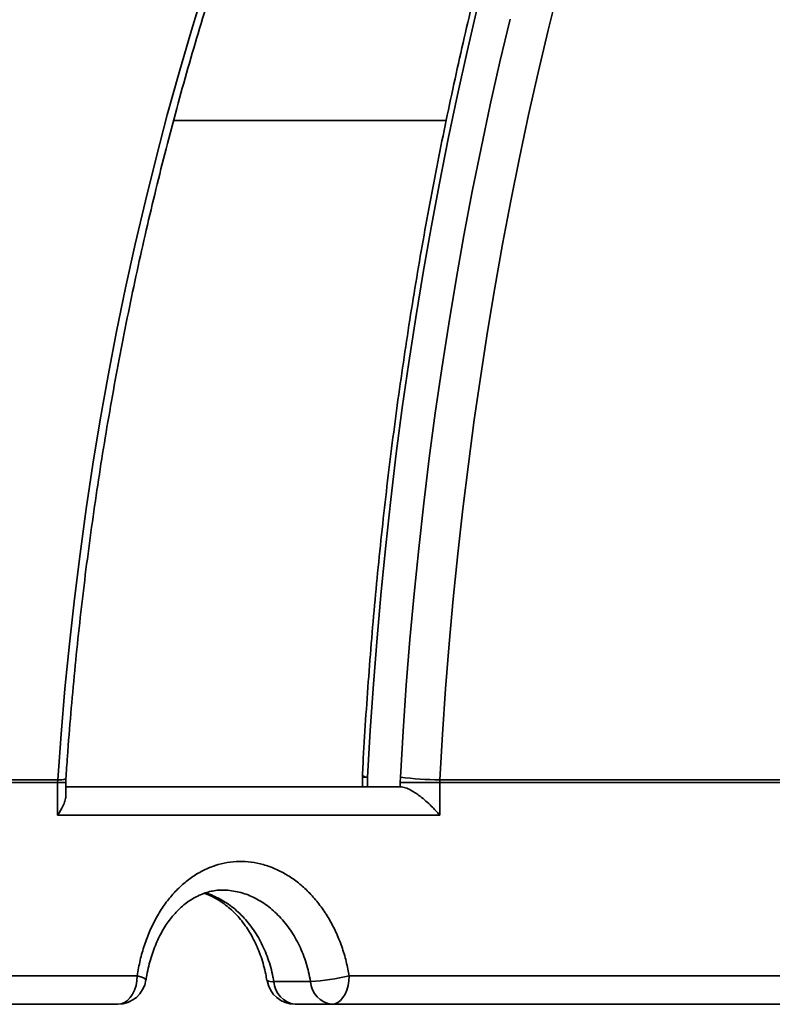
# Model space of a CAD drawing. Units: inches. Extents: x 0.2 to 8.4, y 0.1 to 10.9.
# Drawn here: x 2.4 to 2.6, y 3.3 to 3.5 of the extents above; entities that cross this region are included whole.
import ezdxf

# ---------------------------------------------------------------- set-up
doc = ezdxf.new("R2010")
doc.units = ezdxf.units.IN
doc.header["$MEASUREMENT"] = 0

msp = doc.modelspace()

# ---------------------------------------------------------------- hatches: boundary and pattern name
at = {"linetype": 'Continuous', "lineweight": 18}
h = msp.add_hatch(dxfattribs=at)
h.set_pattern_fill('ANSI31', scale=0.25, angle=90.0000000000002, style=0)
h.set_pattern_definition([(135.0000000000002, (0, 0), (-0.02209708691207954, -0.02209708691207969), [])])
edge = h.paths.add_edge_path(flags=0)
edge.add_line((2.41769389046849, 3.732543565296747), (2.41769389046849, 3.749405646825459))
edge.add_spline(control_points=[(2.41769389046849, 3.749405646825459), (2.41769389046849, 3.74940831943385), (2.417693879463563, 3.749410992065908), (2.417693857210388, 3.749413664581652), (2.417693277934835, 3.749483233218384), (2.417685086751287, 3.749553922144512), (2.417664060840934, 3.749620239878721), (2.41764910541283, 3.749667410730747), (2.417627051658102, 3.749713173015696), (2.417597800567218, 3.749753087020665), (2.417568419082265, 3.749793178952313), (2.417530934994716, 3.749828195070983), (2.417489367518016, 3.749855449052749), (2.417440112754941, 3.749887743252959), (2.417384077168178, 3.749910416144352), (2.41732712810749, 3.749925441174785), (2.417230357992664, 3.749950972305636), (2.417128178489083, 3.749956576888579), (2.417028158295784, 3.749953076217438), (2.416718837224118, 3.749942250090102), (2.416414184974368, 3.749854110488046), (2.416121050638986, 3.749754767688458), (2.414778944612205, 3.749299929909492), (2.413548045370066, 3.748552172934614), (2.41233992522472, 3.747811516667033), (2.407542292397858, 3.744870255537948), (2.40310978781332, 3.741351398990368), (2.398763894025688, 3.737776275921511), (2.381354351808163, 3.723454421996495), (2.365650082197817, 3.70700139087414), (2.351197506250092, 3.689700214366499), (2.349149897049407, 3.687249021698295), (2.347128542916793, 3.684775664946401), (2.345133638863112, 3.682281390151597)], knot_values=[0.04212930879646173, 0.04212930879646173, 0.04212930879646173, 0.04212930879646173, 0.04213031542420888, 0.04213031542420888, 0.04213031542420888, 0.04215674638399601, 0.04215674638399601, 0.04215674638399601, 0.04217552174129127, 0.04217552174129127, 0.04217552174129127, 0.0421944209687453, 0.0421944209687453, 0.0421944209687453, 0.04221680263611288, 0.04221680263611288, 0.04221680263611288, 0.04225493397248185, 0.04225493397248185, 0.04225493397248185, 0.04237383251193436, 0.04237383251193436, 0.04237383251193436, 0.04292080201118345, 0.04292080201118345, 0.04292080201118345, 0.04509490048575372, 0.04509490048575372, 0.04509490048575372, 0.05383831831498103, 0.05383831831498103, 0.05383831831498103, 0.05507359866862658, 0.05507359866862658, 0.05507359866862658, 0.05507359866862658], weights=[1, 1, 1, 1, 1, 1, 1, 1, 1, 1, 1, 1, 1, 1, 1, 1, 1, 1, 1, 1, 1, 1, 1, 1, 1, 1, 1, 1, 1, 1, 1, 1, 1, 1], degree=3, periodic=0)
edge.add_arc((2.795322116635796, 3.322223700798374), 0.5764644006195594, 141.3474168583921, 174.75810864621)
edge.add_spline(control_points=[(2.221268566724693, 3.374889885548441), (2.221259629706605, 3.37479247338572), (2.221252982020466, 3.374694824042972), (2.221248634757945, 3.374597099424543), (2.221244525750656, 3.374504730682695), (2.221242469714454, 3.374412247763193), (2.221242469714454, 3.374319787672281)], knot_values=[0.004930014295227179, 0.004930014295227179, 0.004930014295227179, 0.004930014295227179, 0.004966836154151374, 0.004966836154151374, 0.004966836154151374, 0.005001686088379927, 0.005001686088379927, 0.005001686088379927, 0.005001686088379927], weights=[1, 1, 1, 1, 1, 1, 1], degree=3, periodic=0)
edge.add_line((2.221242469714454, 3.374319787672281), (2.221242469714454, 3.330854653179326))
edge.add_spline(control_points=[(2.221242469714454, 3.330854653179326), (2.221242469714454, 3.330589858921766), (2.221259393100322, 3.330324529940349), (2.221293033519566, 3.330061881275722), (2.221381765376517, 3.329369104423897), (2.221591328937788, 3.328682109673413), (2.221904287763821, 3.328057714059983), (2.222099443188843, 3.327668352325516), (2.222336827611795, 3.327297518360936), (2.222608685672369, 3.326957251708025), (2.223045970130579, 3.326409931835844), (2.223583889383219, 3.325930659434477), (2.224177741086442, 3.325559018620712), (2.22477156610778, 3.325187394504849), (2.225437678580522, 3.324913129086836), (2.22612098247656, 3.324758764501785), (2.226572987320676, 3.324656652483095), (2.227039204625059, 3.324604653179326), (2.227502599967575, 3.324604653179326)], knot_values=[0.004435802913705843, 0.004435802913705843, 0.004435802913705843, 0.004435802913705843, 0.00453613101419218, 0.00453613101419218, 0.00453613101419218, 0.00480222339359976, 0.00480222339359976, 0.00480222339359976, 0.004966702861149959, 0.004966702861149959, 0.004966702861149959, 0.005233614161654784, 0.005233614161654784, 0.005233614161654784, 0.005500505598959, 0.005500505598959, 0.005500505598959, 0.005676765398052728, 0.005676765398052728, 0.005676765398052728, 0.005676765398052728], weights=[1, 1, 1, 1, 1, 1, 1, 1, 1, 1, 1, 1, 1, 1, 1, 1, 1, 1, 1], degree=3, periodic=0)
edge.add_line((2.227502599967575, 3.324604653179326), (2.240023545136343, 3.324604653179326))
edge.add_spline(control_points=[(2.240023545136343, 3.324604653179326), (2.240165313725234, 3.324604653179326), (2.240307163745936, 3.324609465802157), (2.240448606331447, 3.324619074537753), (2.241148501290249, 3.324666621078134), (2.241849846732841, 3.324835580529965), (2.242494576901355, 3.325112052294646), (2.243139327530394, 3.325388532833163), (2.243745254475028, 3.325780182548357), (2.244261991287531, 3.326254659026625), (2.24477826869751, 3.326728713673726), (2.24521977328655, 3.327298566008489), (2.245549666805422, 3.327916983697999), (2.24587900312612, 3.328534356864996), (2.246106197969476, 3.329217197302308), (2.246212269079434, 3.329908833737938), (2.246260200078352, 3.330221367709354), (2.246284375665895, 3.330538465159397), (2.246284375665895, 3.330854653179326)], knot_values=[0.004913467966172388, 0.004913467966172388, 0.004913467966172388, 0.004913467966172388, 0.004966875978532596, 0.004966875978532596, 0.004966875978532596, 0.005234150568024891, 0.005234150568024891, 0.005234150568024891, 0.005501440194471701, 0.005501440194471701, 0.005501440194471701, 0.005768494181693576, 0.005768494181693576, 0.005768494181693576, 0.00603509149615396, 0.00603509149615396, 0.00603509149615396, 0.006155039486944867, 0.006155039486944867, 0.006155039486944867, 0.006155039486944867], weights=[1, 1, 1, 1, 1, 1, 1, 1, 1, 1, 1, 1, 1, 1, 1, 1, 1, 1, 1], degree=3, periodic=0)
edge.add_line((2.246284375665895, 3.330854653179326), (2.246284375665895, 3.373164398168218))
edge.add_spline(control_points=[(2.246284375665895, 3.373164398168218), (2.246284375665895, 3.37325799186425), (2.246286482767873, 3.373351609245678), (2.246290693750291, 3.373445108163126), (2.246295237802848, 3.373546002432624), (2.2463022344977, 3.373646816028725), (2.246311671380207, 3.373747370726674)], knot_values=[0.004975260327036847, 0.004975260327036847, 0.004975260327036847, 0.004975260327036847, 0.005010848764503058, 0.005010848764503058, 0.005010848764503058, 0.005049202106555588, 0.005049202106555588, 0.005049202106555588, 0.005049202106555588], weights=[1, 1, 1, 1, 1, 1, 1], degree=3, periodic=0)
edge.add_arc((2.795322116635796, 3.322223700798374), 0.5514228482413658, 144.4192895530682, 174.6385947007272, ccw=False)
edge.add_spline(control_points=[(2.346851736007773, 3.643068640390657), (2.349146082659005, 3.646275630400468), (2.351467016356353, 3.649463756597481), (2.353813387797728, 3.652632881482705), (2.36033101791532, 3.661435913873111), (2.367048761165961, 3.670093306929344), (2.373929585200757, 3.678615462890042), (2.381920880658817, 3.688512978925508), (2.390152225366574, 3.698216188913448), (2.39844555832775, 3.707862030253911), (2.402591580892306, 3.712684201995828), (2.406769030349087, 3.71748106208174), (2.41080721340814, 3.722393894360163), (2.412224740773266, 3.724118450699758), (2.413627974560534, 3.72585700504761), (2.41495143926259, 3.727654759085773), (2.415535774334503, 3.728448502004296), (2.416106693744264, 3.729254025463615), (2.416626486496609, 3.73009145653038), (2.416883812172242, 3.730506030442923), (2.417130342781543, 3.730929095432043), (2.417338994132863, 3.731370176655735), (2.417423873208274, 3.731549607875383), (2.417502509918677, 3.731732559349358), (2.417566922457735, 3.731920311965422), (2.417631708339931, 3.732109152819147), (2.417686104706777, 3.732306263323124), (2.417693206786706, 3.732505781841131), (2.417693654890771, 3.732518370415156), (2.41769389046849, 3.732530968749871), (2.41769389046849, 3.732543565296747)], knot_values=[0.03806952760047536, 0.03806952760047536, 0.03806952760047536, 0.03806952760047536, 0.03958065011421233, 0.03958065011421233, 0.03958065011421233, 0.04377815492294455, 0.04377815492294455, 0.04377815492294455, 0.04865288848318331, 0.04865288848318331, 0.04865288848318331, 0.05108971984132414, 0.05108971984132414, 0.05108971984132414, 0.05194518570404479, 0.05194518570404479, 0.05194518570404479, 0.05232288698819451, 0.05232288698819451, 0.05232288698819451, 0.05250987324061609, 0.05250987324061609, 0.05250987324061609, 0.05258586229071373, 0.05258586229071373, 0.05258586229071373, 0.05266267812224154, 0.05266267812224154, 0.05266267812224154, 0.05266745890470168, 0.05266745890470168, 0.05266745890470168, 0.05266745890470168], weights=[1, 1, 1, 1, 1, 1, 1, 1, 1, 1, 1, 1, 1, 1, 1, 1, 1, 1, 1, 1, 1, 1, 1, 1, 1, 1, 1, 1, 1, 1, 1], degree=3, periodic=0)

# ---------------------------------------------------------------- linework, layer by layer
at = {"color": 8, "linetype": 'Continuous', "lineweight": 35}
for p, q in [((2.486758925685361, 3.51796934450026), (2.427077622660129, 3.51796934450026)), ((2.468416056143172, 3.374319787672281), (2.469546355866366, 3.374319787672281)), ((2.401711570725908, 3.373164398168218), (2.403488723613295, 3.373164398168218))]:
    msp.add_line(p, q, dxfattribs=at)
at = {"color": 7, "linetype": 'Continuous', "lineweight": 35}
for p, q in [((2.468416056143172, 3.374319787672281), (2.468416056143172, 3.372223700798374)), ((2.469546355866366, 3.374319787672281), (2.469546355866366, 3.372223700798374)), ((2.476747840007485, 3.374330343285131), (2.476716580123154, 3.373164398168218)), ((2.401711570725908, 3.373164398168218), (2.346158537284819, 3.373164398168218)), ((2.346180924273408, 3.373747370726674), (2.401730613036121, 3.373747370726674)), ((2.401711570725908, 3.373164398168218), (2.401730613036121, 3.373747370726674)), ((2.401711570725908, 3.365973700798375), (2.401711570725908, 3.373164398168218)), ((2.403488723613295, 3.370345142063601), (2.403488723613295, 3.373164398168218)), ((2.403488723613295, 3.372223700798374), (2.47669311362341, 3.372223700798374)), ((2.47669311362341, 3.372223700798374), (2.476716580123154, 3.372223566889829)), ((2.476716580123154, 3.372223566889829), (2.476716580123154, 3.373164398168218)), ((2.485358593166654, 3.373164398168218), (2.476716580123154, 3.373164398168218)), ((2.485358593166654, 3.373164398168218), (2.48537449079222, 3.373747370726674)), ((2.485358593166654, 3.373164398168218), (2.485358593166654, 3.365973700798375)), ((2.560726116027759, 3.373164398168218), (2.485358593166654, 3.373164398168218)), ((2.48537449079222, 3.373747370726674), (2.560737527305343, 3.373747370726674)), ((2.485358593166654, 3.365973700798375), (2.401711570725908, 3.365973700798375)), ((2.334867584868228, 3.330854653179327), (2.419133243118924, 3.330854653179327)), ((2.465516609557791, 3.330854653179327), (2.579047423798763, 3.330854653179327)), ((2.449030998096117, 3.329604653179327), (2.457077774689792, 3.329604653179327)), ((2.414858369556232, 3.324604653179327), (2.329635147007233, 3.324604653179327)), ((2.461768819704632, 3.324604653179327), (2.453722043110957, 3.324604653179327)), ((2.576589756834705, 3.324604653179327), (2.461768819704632, 3.324604653179327))]:
    msp.add_line(p, q, dxfattribs=at)
at = {"color": 7, "linetype": 'Continuous', "lineweight": 35, "flags": 128}
for points in [[(2.401730613036121, 3.373747370726674), (2.402452959057562, 3.383682734910167), (2.403302218534718, 3.393598003221662), (2.404278113776768, 3.403489933567208), (2.405380325685531, 3.413355291483897), (2.406608493859812, 3.423190851197476), (2.40796221671324, 3.432993396677107), (2.409441051605583, 3.442759722686943), (2.411044514987478, 3.452486635834179), (2.412772082558547, 3.462170955613224), (2.414623189438829, 3.471809515445666), (2.416597230353486, 3.481399163715678), (2.418693559830715, 3.490936764800532), (2.420911492412805, 3.500419200095889), (2.423250302880269, 3.509843369035514), (2.425709226488972, 3.519206190105103), (2.428287459220193, 3.528504601849876), (2.430984158043517, 3.537735563875613), (2.433798441192494, 3.546896057842796)], [(2.511386616661788, 3.546896057842795), (2.509103783937763, 3.537735563875613), (2.506916330865402, 3.528504601849876), (2.504824972698004, 3.519206190105102), (2.502830393267761, 3.509843369035513), (2.500933244762161, 3.500419200095888), (2.499134147510728, 3.490936764800531), (2.497433689782195, 3.481399163715677), (2.495832427592147, 3.471809515445666), (2.494330884521219, 3.462170955613223), (2.492929551543891, 3.452486635834178), (2.491628886867951, 3.442759722686943), (2.490429315784673, 3.432993396677106), (2.48933123052975, 3.423190851197476), (2.488334990155048, 3.413355291483896), (2.487440920411196, 3.403489933567207), (2.486649313641073, 3.393598003221662), (2.485960428684225, 3.383682734910167), (2.48537449079222, 3.373747370726674)], [(2.419133243118924, 3.330854653179327), (2.419068298183918, 3.329769352068908), (2.418875436697887, 3.328717027283541), (2.41856051865949, 3.327729653179326), (2.418133112693968, 3.326837230618786), (2.417606205315307, 3.326066875409833), (2.416995806337578, 3.325441994405674), (2.416320462424843, 3.324981574299415), (2.41560069356015, 3.324699604723), (2.414858369556232, 3.324604653179327)], [(2.465516609557791, 3.330854653179327), (2.465459672208684, 3.329769352068908), (2.465290590173902, 3.328717027283541), (2.465014500925514, 3.327729653179326), (2.464639793295623, 3.326837230618786), (2.464177852585952, 3.326066875409833), (2.463642714631212, 3.325441994405674), (2.463050639327364, 3.324981574299415), (2.462419616582912, 3.324699604723), (2.461768819704632, 3.324604653179327)]]:
    msp.add_lwpolyline(points, dxfattribs=at)
at = {"color": 8, "linetype": 'Continuous', "lineweight": 35, "flags": 128}
for points in [[(2.493552494899129, 3.542603364706498), (2.491334642401449, 3.533121415034357), (2.489214660825697, 3.523571659645065), (2.487193231767079, 3.51395716888016), (2.485271005135185, 3.504281033894251), (2.483448598945037, 3.494546365661179), (2.48172659911839, 3.484756293973807), (2.480105559295348, 3.474913966437761), (2.478586000656374, 3.465022547459441), (2.477168411754715, 3.455085217228638), (2.475853248359333, 3.445105170696066), (2.474640933308367, 3.435085616546159), (2.473531856373189, 3.425029776165438), (2.472526374133088, 3.414940882606815), (2.471624809860626, 3.404822179550125), (2.470827453417702, 3.394676920259253), (2.47013456116236, 3.384508366536181), (2.469546355866366, 3.374319787672281)], [(2.476747840007485, 3.374330343285131), (2.477340407584689, 3.384378122688372), (2.478037087037278, 3.394405578841754), (2.478837650565036, 3.404409432968148), (2.479741836399741, 3.414386414007817), (2.480749348890752, 3.424333259687983), (2.481859858601684, 3.434246717589528), (2.483073002418124, 3.444123546210467), (2.484388383666367, 3.453960516025855), (2.485805572243116, 3.46375441054378), (2.487324104756118, 3.473502027357084), (2.488943484675686, 3.483200179190496), (2.490663182497053, 3.492845694942798), (2.492482635913508, 3.502435420723716), (2.49440125000026, 3.511966220885179), (2.49641839740897, 3.521434979046612), (2.498533418572873, 3.530838599113929), (2.500745621922455, 3.540174006291897)], [(2.419133243118924, 3.330854653179327), (2.419898529266173, 3.330618721437649), (2.420483164146225, 3.330391246048659), (2.420866193059625, 3.330180380269324), (2.42103388734249, 3.329993682028845), (2.421039096780166, 3.329927495262291)]]:
    msp.add_lwpolyline(points, dxfattribs=at)
at = {"color": 7, "linetype": 'Continuous', "lineweight": 35}
for centre, radius, start, end in [((2.81110263267059, 3.330262076870691), 0.5469738080611114, 105.359345487624, 175.440081627435), ((2.474666056143172, 3.37431978767228), 0.006250000000000089, 176.9923368613576, 179.9999999999919), ((2.485399348456314, 3.438233971725233), 0.06448660578950344, 262.2899635007697, 269.9779141845208), ((2.455070109280667, 3.372269112237318), 0.04271167038534067, 272.6941853454352, 284.1571249876124), ((2.414858369556232, 3.330854653179327), 0.006249999999999645, 270.0000000000008, 351.5177181969385), ((2.453722043110957, 3.330854653179327), 0.00624999999999996, 189.2824638834306, 270.0000000000008), ((2.454342817335993, 3.329887659479192), 0.005319352987242206, 183.0497554901822, 263.2982496682612), ((2.462389593929668, 3.329887659479191), 0.005319352987241272, 183.0497554901731, 263.2982496682696)]:
    msp.add_arc(centre, radius, start, end, dxfattribs=at)
at = {"color": 8, "linetype": 'Continuous', "lineweight": 35}
for centre, radius, start, end in [((2.402243718153597, 3.377803170373535), 0.004088127644418731, 262.7897318469576, 288.0969420266038), ((2.469453684526878, 3.376084473018481), 0.001767116959416762, 234.3867635396738, 273.0060904455408), ((2.448579205594339, 3.331502286309719), 0.001950673720083619, 238.3169299335093, 283.3917859800965)]:
    msp.add_arc(centre, radius, start, end, dxfattribs=at)
at = {"color": 7, "linetype": 'Continuous', "lineweight": 35}
for points, knots in [([(2.403513590255208, 3.373917189439971), (2.40362569515266, 3.375561540192222), (2.403951228186135, 3.38033644745002), (2.404576440014291, 3.388229577198074), (2.405426244221605, 3.39758800244251), (2.406390104652801, 3.406924168975411), (2.407465786058477, 3.416235559250691), (2.408653487431537, 3.425519379917832), (2.409952713661315, 3.434772928641967), (2.411363113286004, 3.44399349011124), (2.412884254172499, 3.453178364950839), (2.414515683788145, 3.462324863023043), (2.416256913231688, 3.471430306267267), (2.418107421706997, 3.480492028981046), (2.42006665553387, 3.489507378783582), (2.422134028637388, 3.498473717392997), (2.424308922656098, 3.507388421449796), (2.426590687167528, 3.516248883323923), (2.428978639897703, 3.525052511921844), (2.431472066950612, 3.53379673348889), (2.434070223048246, 3.54247899240774), (2.436772331783982, 3.55109675199238), (2.439577585888831, 3.559647495277239), (2.442485147510954, 3.568128725801105), (2.445494148508614, 3.576537968385367), (2.448603690756798, 3.584872769906105), (2.451812846467708, 3.593130700059529), (2.455120658525345, 3.601309352120196), (2.45852614083438, 3.609406343691401), (2.462028278683468, 3.617419317447074), (2.4656260291232, 3.625345941864492), (2.469318321358781, 3.633183911946996), (2.473104057157563, 3.640930949935948), (2.476982111113023, 3.648584805698298), (2.480951330338503, 3.656143256058737), (2.485010535604874, 3.66360410705635), (2.489158521968112, 3.670965194911846), (2.493394060050306, 3.678224387955214), (2.497715895751901, 3.685379585765116), (2.502122750760654, 3.692428719780908), (2.506613323073975, 3.699369753895348), (2.511186287533923, 3.706200685026575), (2.515840296373972, 3.712919543667992), (2.520573979776524, 3.719524394414649), (2.525385946439875, 3.726013336464673), (2.53027478415318, 3.732384504094424), (2.535239060377665, 3.738636067105938), (2.540277322832154, 3.744766231245465), (2.545388100080628, 3.75077323859187), (2.550569902119328, 3.756655367913911), (2.555821220960604, 3.762410934995566), (2.561140531210433, 3.768038292928795), (2.566526290636268, 3.773535832373486), (2.571976940721625, 3.778901981784604), (2.577490907203597, 3.784135207607053), (2.5830666005893, 3.789234014439177), (2.588702416647117, 3.794196945166397), (2.594396736868568, 3.799022581067079), (2.600147928896635, 3.803709541893312), (2.60595434691649, 3.808256485930277), (2.611814332004988, 3.81266211003743), (2.6177262124349, 3.816925149680112), (2.623688303933364, 3.821044378943382), (2.629698909883686, 3.825018610586571), (2.635756321501602, 3.828846695951162), (2.641858817864913, 3.83252752545594), (2.64800466624867, 3.836060026976479), (2.654192121084081, 3.839443172238478), (2.660419427832725, 3.842675953450155), (2.666684808308942, 3.845757471235191), (2.672986515087163, 3.848686607291506), (2.679322627861561, 3.851463247647041), (2.68569181307578, 3.854083717431871), (2.691182830433848, 3.856206871756318), (2.694554995220711, 3.85742815054602), (2.695785648980578, 3.857873849801361)], [0, 0, 0, 0, 0.007281763520463076, 0.02114496887956684, 0.03500819710068383, 0.04887132490852295, 0.0627343413792784, 0.07659723593617476, 0.09045999839571688, 0.1043226190184068, 0.1181850885620427, 0.1320473983376648, 0.1459095402683509, 0.1597715069511796, 0.1736332917226904, 0.187494888727859, 0.2013562929930507, 0.2152175005030849, 0.2290785082826383, 0.2429393144822056, 0.2567999184689058, 0.2706603209221774, 0.284520523934668, 0.2983805311183329, 0.3122403477159894, 0.3260999807182938, 0.3399594389861418, 0.3538187333785663, 0.3676778768859855, 0.3815368847685702, 0.3953957746994975, 0.4092545669128497, 0.4231132843554183, 0.4369719528421221, 0.4508305995156393, 0.4646892471307027, 0.4785479299356305, 0.4924066856323371, 0.5062655555346716, 0.5201245847235114, 0.5339838221964028, 0.5478433210095357, 0.5617031384095578, 0.5755633359521337, 0.5894239796042458, 0.6032851398263476, 0.6171468916306994, 0.6310093146112123, 0.6448724929403379, 0.6587365153278474, 0.6726014749359762, 0.6864674692455215, 0.7003345998666617, 0.7142029722886669, 0.7280726955621438, 0.7419438819079767, 0.7558166462467295, 0.7696911056433142, 0.7835673786617033, 0.7974455846256251, 0.8113258427820206, 0.8252082713655342, 0.8390929865636254, 0.8529801013842183, 0.8668697244296338, 0.8807619585833371, 0.8946568996188996, 0.9085546347433647, 0.922455241090864, 0.9363587841854873, 0.9502653163959568, 0.9641748754079789, 0.9780874827432381, 0.9920031423567329, 1, 1, 1, 1]), ([(2.296452326919764, 3.373801574802735), (2.296595690963697, 3.375442335821684), (2.29701259990517, 3.380213740986149), (2.297813694871552, 3.388103525171211), (2.298903373526231, 3.397462370445102), (2.300139586653063, 3.406799079689927), (2.301519475355964, 3.416111147093428), (2.303043304239443, 3.42539579021059), (2.30471044839638, 3.43465031702583), (2.306520468136156, 3.443872022342479), (2.308472821197858, 3.453058216552686), (2.310566940066047, 3.462206218931875), (2.312802211473215, 3.471313360434338), (2.31517798212739, 3.480376983938116), (2.317693557428576, 3.489394445168098), (2.320348202079595, 3.498363113431825), (2.323141140204957, 3.507280372399559), (2.326071555617023, 3.516143620866238), (2.329138592058042, 3.524950273511684), (2.332341353463803, 3.533697761654373), (2.335678904236496, 3.542383533999689), (2.339150269529914, 3.551005057382079), (2.34275443554597, 3.559559817501007), (2.346490349842588, 3.568045319650347), (2.350356921652773, 3.576459089441109), (2.354353022214663, 3.584798673517152), (2.358477485112406, 3.593061640263767), (2.362729106627663, 3.601245580508832), (2.367106646101556, 3.609348108216407), (2.37160882630684, 3.617366861172528), (2.376234333830117, 3.625299501663033), (2.380981819463878, 3.633143717143241), (2.385849898608153, 3.640897220899324), (2.390837151681554, 3.648557752701208), (2.395942124541496, 3.656123079446872), (2.401163328913386, 3.663590995797906), (2.406499242828519, 3.670959324806205), (2.411948311070517, 3.678225918531719), (2.417508945630033, 3.685388658651112), (2.423179526167552, 3.692445457057328), (2.428958400484021, 3.699394256449906), (2.434843884999156, 3.706233030916061), (2.440834265237162, 3.712959786502452), (2.446927796319719, 3.719572561777616), (2.453122703466014, 3.726069428385049), (2.459417182499652, 3.73244849158693), (2.46580940036227, 3.738707890798477), (2.47229749563371, 3.744845800112973), (2.478879579058602, 3.75086042881745), (2.485553734079228, 3.756750021899093), (2.492318017374565, 3.762512860542357), (2.499170459405396, 3.768147262616895), (2.506109064965459, 3.77365158315621), (2.513131813738437, 3.779024214827437), (2.520236660861201, 3.784263588390978), (2.527421537491692, 3.789368173154941), (2.534684351387327, 3.794336477405983), (2.542022987471961, 3.799167048885416), (2.549435308473571, 3.803858475053632), (2.556919155326113, 3.808409384101775), (2.564472348479946, 3.812818443131739), (2.572092685849993, 3.817084366861669), (2.579777953341797, 3.821205887004683), (2.587525888463519, 3.825181868380737), (2.595334319062166, 3.829010877342432), (2.603200648486217, 3.832692794247254), (2.611123780066203, 3.836222797034107), (2.619150495014012, 3.839636595768883), (2.62456318822002, 3.84178935564093), (2.627296572133228, 3.842876488973506)], [0, 0, 0, 0, 0.00787250528318176, 0.02289359140768957, 0.03791481537878569, 0.05293607046900048, 0.06795736266464494, 0.08297869806201509, 0.09800008287681283, 0.1130215234558468, 0.1280430262880889, 0.1430645980153102, 0.1580862454422067, 0.1731079755457945, 0.1881297954842812, 0.2031517126050707, 0.2181737344521254, 0.2331958687723251, 0.2482181235210247, 0.2632405068665503, 0.2782630271936442, 0.2932856931058869, 0.30830851342669, 0.3233314971993044, 0.3383546536851673, 0.3533779923611446, 0.3684015229149729, 0.3834252552393251, 0.3984491994241748, 0.4134733657473974, 0.4284977646636335, 0.4435224067912595, 0.4585473028975013, 0.4735724638814536, 0.4885979007552143, 0.5036236246228178, 0.5186496466571785, 0.5336759780747139, 0.5487026301080892, 0.5637296139764468, 0.578756940853807, 0.5937846218350867, 0.6088126679000927, 0.6238410898754891, 0.638869898394724, 0.653899103856018, 0.6689287163786366, 0.6839587457573484, 0.6989892014155117, 0.7140200923565916, 0.7290514271146783, 0.7440832137039142, 0.7591154595672257, 0.7741481715245779, 0.7891813557210154, 0.8042150175747965, 0.8192491617259716, 0.8342837919856568, 0.8493189112865096, 0.8643545216346077, 0.8793906240632419, 0.8944272185889142, 0.9094643041700968, 0.9245018786689277, 0.9395399388164704, 0.9545784801817276, 0.9696174971450375, 0.9846569828759952, 1, 1, 1, 1]), ([(2.648861448638126, 3.836499802554429), (2.647246336821528, 3.835059534454802), (2.643972017722768, 3.832139676338801), (2.639095462453993, 3.827560605606048), (2.634218343440745, 3.822809979756568), (2.629389572055634, 3.817915778087936), (2.624609373672063, 3.812883178978623), (2.619879427170134, 3.8077126601334), (2.615200994490336, 3.802406008664591), (2.61057542181413, 3.796964708671169), (2.606004005197559, 3.791390371943481), (2.601488026625892, 3.785684621187405), (2.597028744458154, 3.779849120083735), (2.592627396140844, 3.773885564097038), (2.588285197663277, 3.767795681897789), (2.584003343902083, 3.761581234026742), (2.57978300873185, 3.755244012376111), (2.57562534654309, 3.748785841617009), (2.57153149299102, 3.742208580003649), (2.567502562548721, 3.735514115167718), (2.563539647410363, 3.728704361307279), (2.559643817081188, 3.721781257226554), (2.555816120897581, 3.714746769833011), (2.55205758806622, 3.707602893699217), (2.548369227680089, 3.700351650633494), (2.544752028712079, 3.692995089255441), (2.541206959987144, 3.685535284572911), (2.537734970134291, 3.677974337557489), (2.534336987519824, 3.67031437471599), (2.531013920163385, 3.662557547655857), (2.527766655638391, 3.654706032642758), (2.52459606095851, 3.646762030148928), (2.521502982451788, 3.638727764391193), (2.518488245624034, 3.630605482857777), (2.515552655012997, 3.62239745582329), (2.51269699403482, 3.614105975851437), (2.509922024824185, 3.60573335728517), (2.50722848806946, 3.597281935724186), (2.504617102844117, 3.58875406748972), (2.502088566435568, 3.580152129076756), (2.499643554172495, 3.571478516593821), (2.497282719251689, 3.562735645190611), (2.495006692565291, 3.553925948473749), (2.492816082529302, 3.545051877911031), (2.490711474914108, 3.536115902224538), (2.488693432677731, 3.527120506773023), (2.486762495802477, 3.518068192924016), (2.484919181135441, 3.508961477416089), (2.483163982233766, 3.499802891711722), (2.481497369213819, 3.490594981341349), (2.479919788609578, 3.481340305238493), (2.478431663222435, 3.472041435068781), (2.477033392030635, 3.462700954544363), (2.47572534990534, 3.453321458757769), (2.474507888078953, 3.443905553410239), (2.473381331838004, 3.434455854403153), (2.472345988606769, 3.424974986045764), (2.471402117287479, 3.415465584400293), (2.470550042223624, 3.405930281430234), (2.469789727472521, 3.39637176076777), (2.46912236522004, 3.386792546181012), (2.468686045845455, 3.379547134540636), (2.468469930994714, 3.375496198018422), (2.468424665355387, 3.374647722169025)], [0, 0, 0, 0, 0.01614690810392847, 0.03273465592120455, 0.04932625310827897, 0.06592130738828605, 0.08251944226328499, 0.09912029884866763, 0.1157235372088727, 0.1323288372507637, 0.1489358992308117, 0.1655444439313525, 0.182154212557587, 0.1987649664040758, 0.2153764863347956, 0.2319885721166827, 0.2486010416416335, 0.2652137300678826, 0.2818264727282743, 0.298439111570821, 0.3150515325911522, 0.3316636349595565, 0.3482753300859392, 0.364886540711287, 0.3814972000327272, 0.3981072508669874, 0.414716644855979, 0.4313253417163501, 0.4479333085342544, 0.464540519105425, 0.4811469533202835, 0.4977525965928374, 0.5143574393323178, 0.5309614764554597, 0.5475647069379191, 0.5641671334025072, 0.5807687617423053, 0.5973696007764238, 0.6139696619363175, 0.6305689589805744, 0.6471675077360706, 0.6637653258636556, 0.6803624326463352, 0.6969588487983303, 0.713554596293208, 0.7301496982095821, 0.7467441785928666, 0.7633380623316842, 0.7799313750477571, 0.7965241429978215, 0.8131163929868942, 0.8297081522913322, 0.8462994485912161, 0.8628903099109339, 0.8794807645671955, 0.8960708411237847, 0.9126605683523507, 0.9292499751985421, 0.9458390907530524, 0.9624279442269337, 0.979016564930603, 0.9956049822562882, 1, 1, 1, 1]), ([(2.479627421503434, 3.751485978806772), (2.47825648809992, 3.74998296294405), (2.474921061597396, 3.746326185066006), (2.469724780526175, 3.740378165985449), (2.46402589381762, 3.733663557006847), (2.458423384641981, 3.726829414879021), (2.452914662044227, 3.719883246594342), (2.447502385371323, 3.712825504183304), (2.442187772212373, 3.705658569926743), (2.43697239110792, 3.698384347852966), (2.431857680650192, 3.691004908349333), (2.426845077845667, 3.683522314640215), (2.421935983232588, 3.675938668488608), (2.417131769756864, 3.668256097147837), (2.412433779936779, 3.660476756050305), (2.407843326179841, 3.652602827273933), (2.403361690268624, 3.644636519134906), (2.398990123082573, 3.63658006547375), (2.394729844269532, 3.628435725018911), (2.390582041943402, 3.620205780725075), (2.386547872387153, 3.611892539113892), (2.382628459766519, 3.603498329609828), (2.378824895852699, 3.595025503873186), (2.375138239754306, 3.586476435129835), (2.371569517658315, 3.577853517497841), (2.368119722579927, 3.56915916531102), (2.364789814121212, 3.560395812439462), (2.361580718238469, 3.551565911607069), (2.358493327018222, 3.542671933706142), (2.355528498461783, 3.533716367109093), (2.352687056278408, 3.524701716977281), (2.349969789686732, 3.51563050456709), (2.347377453225574, 3.506505266533152), (2.344910766569911, 3.497328554229264), (2.342570414367695, 3.488102933005321), (2.340357046039033, 3.478830981506812), (2.338271275756028, 3.469515290952785), (2.336313681788643, 3.460158464482664), (2.334484808256989, 3.450763116234905), (2.332785157943171, 3.441331871415788), (2.331215218510089, 3.431867362662786), (2.329775364084197, 3.422372240227104), (2.328466222028502, 3.412849130573077), (2.327287303638826, 3.403300787480497), (2.326242114022354, 3.39372952470662), (2.325327384062053, 3.384225594243896), (2.324828474185398, 3.377904668052107), (2.324582430927095, 3.374787429150855)], [0, 0, 0, 0, 0.01561490496776247, 0.037990443394533, 0.06036698082030087, 0.08274446897327857, 0.1051228601432401, 0.1275021073410846, 0.1498821644421917, 0.1722629863138888, 0.1946445289277882, 0.2170267494575364, 0.2394096063626998, 0.2617930594594745, 0.2841770699791153, 0.3065616006146376, 0.3289466155568112, 0.3513320805200526, 0.3737179627590593, 0.39610423107697, 0.4184908558256795, 0.4408778088991447, 0.463265063720178, 0.485652595221596, 0.5080403798221087, 0.5304283953976742, 0.5528166212487512, 0.5752050380640412, 0.597593627881076, 0.6199823740441902, 0.6423712611600544, 0.6647602750514603, 0.6871494027093225, 0.7095386322433853, 0.7319279528319148, 0.7543173546704222, 0.7767068289197891, 0.7990963676538693, 0.8214859638068612, 0.8438756111203167, 0.8662653040901434, 0.8886550379135926, 0.9110448084363282, 0.933434612099434, 0.9558244458868523, 0.9782143072727606, 1, 1, 1, 1]), ([(2.403500030162368, 3.373164598605779), (2.403495240301425, 3.373323514620179), (2.40348764996982, 3.373575343485553), (2.403512886847845, 3.373822500632427), (2.403522198053228, 3.373913689841895)], [0, 0, 0, 0, 0.6310476527952836, 1, 1, 1, 1]), ([(2.485358593166654, 3.365973700798375), (2.485349969359869, 3.365984187627658), (2.484793764272109, 3.366660551088388), (2.483821076799498, 3.367726002149485), (2.482341350034897, 3.369106030113461), (2.481185983050519, 3.37005147947228), (2.480102376296166, 3.37082354298005), (2.47901249079026, 3.371489472545825), (2.477785476983868, 3.372079044997411), (2.477073448811454, 3.372175315893803), (2.476716580123154, 3.372223566889829)], [0, 0, 0, 0, 0.003746908407665899, 0.2416623622972426, 0.3788177910158637, 0.5194496329398529, 0.6179170735950831, 0.7188713086543161, 0.859098233453035, 0.9999999999999999, 0.9999999999999999, 0.9999999999999999, 0.9999999999999999]), ([(2.401711570725908, 3.365973700798375), (2.401718841349787, 3.365984187500685), (2.402187770918037, 3.366660542772146), (2.402808997580256, 3.367728464810922), (2.403316505674584, 3.369101195365166), (2.403500673010816, 3.3698939029309), (2.403477172310537, 3.370276507616949), (2.403472956581827, 3.370345142063601)], [0, 0, 0, 0, 0.00681018335602842, 0.4392327803172162, 0.6885192629908479, 0.9441242911889479, 1, 1, 1, 1]), ([(2.419133243118924, 3.330854653179327), (2.419330903126042, 3.33199851282488), (2.419726847863005, 3.334289847390137), (2.420671563016767, 3.33758294874367), (2.42186004527494, 3.340721715841152), (2.423315293338368, 3.343651259480205), (2.425005969361449, 3.346342556123799), (2.426912238485296, 3.348756052251062), (2.429018043902558, 3.350850448999971), (2.431290602666202, 3.352611143393765), (2.433699658182273, 3.35401440974391), (2.43621883738734, 3.355031705732777), (2.43881119413353, 3.355668012911653), (2.441447744100988, 3.355918081185299), (2.444095424429978, 3.355767871802244), (2.446719183823271, 3.355237952733801), (2.449293901768413, 3.354334900639598), (2.451783337412897, 3.353057978413382), (2.454157710581721, 3.351437797191226), (2.456393869317176, 3.349489309184169), (2.458454987972224, 3.347224216659785), (2.460318358521317, 3.344680029535234), (2.461961322423658, 3.341882805263094), (2.463351230249531, 3.338857488958473), (2.464470756563113, 3.33564659553574), (2.465153225686143, 3.332948774966505), (2.465433692360006, 3.331332491421368), (2.465516609557791, 3.330854653179327)], [0, 0, 0, 0, 0.04143963359474556, 0.08301024098221477, 0.124448649523426, 0.1659007173596012, 0.2074856949598331, 0.2489355525558788, 0.2901248076208643, 0.3314474426429093, 0.3726343987577664, 0.4133530124668423, 0.4542033106358851, 0.4949209015665602, 0.5352816040334326, 0.5757715543272012, 0.6161330951332238, 0.6564640509148284, 0.6969225699443486, 0.7372555850698701, 0.7778972529800688, 0.8186665838082781, 0.8593103695968499, 0.9004125954999243, 0.941644097689759, 0.9827476547313984, 1, 1, 1, 1]), ([(2.421071358290942, 3.329923480732672), (2.421099623804506, 3.330132858820346), (2.421216611306344, 3.33099944910398), (2.421529173176488, 3.332487094424056), (2.422006682432754, 3.334367800418403), (2.422587794818738, 3.336176296797584), (2.423255222460581, 3.337896712149744), (2.424002344221295, 3.339511873973943), (2.424818655915462, 3.341008950038084), (2.425694922041775, 3.342378964752504), (2.426641723684499, 3.343642382757999), (2.427662937151008, 3.34480786037111), (2.428759822352017, 3.345872661753262), (2.429917492507139, 3.346820332357192), (2.431126257981159, 3.347641845541255), (2.432376210374021, 3.348329949035845), (2.433658516340704, 3.348877029001613), (2.434964800716396, 3.349283166336662), (2.436292634486356, 3.349523440775831), (2.437234448087051, 3.349625802322704), (2.43774465163588, 3.349598671152036), (2.437802216630872, 3.34959561000966)], [0, 0, 0, 0, 0.01798380380618301, 0.07443276330566384, 0.1309597673778481, 0.1872682100294721, 0.2431449620018975, 0.2984120958920083, 0.3529488674355774, 0.4066822928234148, 0.4601312094304434, 0.5156373171762261, 0.5721899291092504, 0.6297344765045149, 0.6881900008024102, 0.7474809508604969, 0.8075541200620119, 0.8683823498310047, 0.9299359164995054, 0.9920948440575995, 1, 1, 1, 1]), ([(2.433774737826869, 3.348887676920523), (2.434021101567169, 3.348806731920635), (2.434718834753173, 3.348577485471487), (2.435866707497914, 3.348031367474867), (2.437199202942161, 3.347267381219339), (2.438495468071933, 3.346355153763604), (2.439741575855273, 3.345311748279582), (2.440924162763141, 3.344144189025117), (2.442030847571695, 3.342863967344691), (2.443051408740837, 3.341481834245779), (2.443980771704709, 3.340003440961207), (2.44482406675553, 3.338429213185251), (2.445581585794719, 3.336757914327751), (2.446251511184072, 3.334989733434648), (2.446819135643529, 3.333137604374063), (2.447248649744799, 3.331415101295278), (2.447435923258781, 3.330297492275414), (2.447513254446653, 3.329835995979197)], [0, 0, 0, 0, 0.04028754070229771, 0.1140993966735329, 0.187323495627896, 0.2599031123561314, 0.3317187290546567, 0.4026169817401123, 0.4724453420706239, 0.5410849987028146, 0.6087015772652752, 0.6756619258490455, 0.7435101821573747, 0.8121436279756488, 0.8813902336103425, 0.9510222565217314, 1, 1, 1, 1])]:
    msp.add_open_spline(points, degree=3, knots=knots, dxfattribs=at)
at = {"color": 8, "linetype": 'Continuous', "lineweight": 35}
for points, knots in [([(2.434036008793741, 3.348968295234769), (2.434075948987787, 3.348958582199315), (2.434657197148016, 3.348817228755167), (2.436259183989118, 3.34818493081038), (2.438296522681535, 3.347116831232768), (2.440208909355122, 3.345704883715795), (2.442029981252687, 3.344096789068075), (2.443694034021837, 3.342201462679271), (2.445156359045166, 3.340067276241645), (2.446472860657759, 3.337784078248317), (2.44755906058438, 3.335300502388221), (2.448380996355251, 3.332677208039291), (2.448789920626994, 3.330976105443638), (2.448971742880531, 3.329941746893989), (2.449030998096117, 3.329604653179327)], [0, 0, 0, 0, 0.005505814019971445, 0.08012590689904023, 0.2249971933518221, 0.2995930818621001, 0.3741890528878133, 0.5193448083378712, 0.5940904888490733, 0.6688361194578493, 0.8141467598447237, 0.8889834939040773, 0.9638201217155999, 1, 1, 1, 1]), ([(2.457077774689792, 3.329604653179327), (2.456802765226763, 3.330949445224124), (2.456386127728982, 3.332986796180727), (2.455466121777393, 3.335560790934756), (2.454392423778951, 3.338033988401992), (2.453070702679853, 3.34032813975091), (2.451543912746666, 3.342388509599138), (2.449887194523581, 3.344280337340749), (2.44805512664602, 3.345903092652431), (2.446096177363211, 3.347217366265527), (2.444066109167383, 3.348312220894408), (2.441947847790409, 3.349091104092943), (2.439800208604498, 3.349475266467715), (2.438583436202549, 3.349645678138524), (2.437925555407382, 3.349582187011609), (2.437810344166904, 3.349571068140919)], [0, 0, 0, 0, 0.1214672096126743, 0.1840220104348465, 0.246576903898771, 0.3680421850107596, 0.4305884586092483, 0.4931347302328356, 0.6147493664095967, 0.6773794844215228, 0.7400095087221306, 0.86153373972241, 0.9241229094369061, 0.9867120399442306, 1, 1, 1, 1])]:
    msp.add_open_spline(points, degree=3, knots=knots, dxfattribs=at)

doc.saveas('drawing.dxf')
